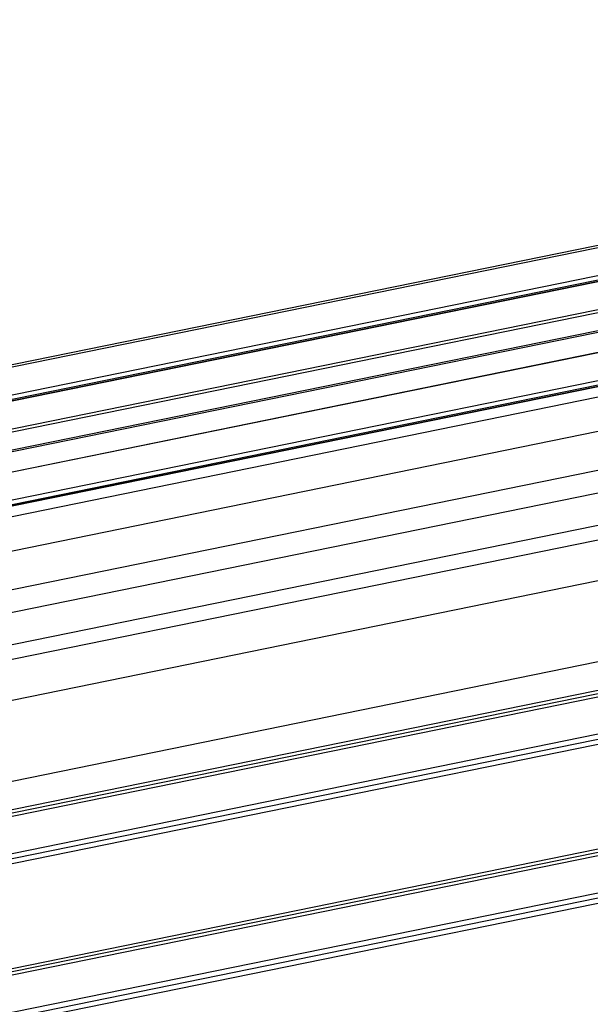
# Model space of a CAD drawing. Units: millimetres. Extents: x 26 to 1880, y 26 to 1322.
# Drawn here: x 371 to 420, y 403 to 487 of the extents above; entities that cross this region are included whole.
import ezdxf

# ---------------------------------------------------------------- set-up
doc = ezdxf.new("R2010")
doc.units = ezdxf.units.MM
doc.layers.add('LA1700-016-001SOLIDLINE', color=7, linetype='Continuous')

msp = doc.modelspace()

# ---------------------------------------------------------------- linework, layer by layer
at = {"layer": 'LA1700-016-001SOLIDLINE', "color": 7}
for p, q in [((133.637, 397.552), (986.493, 571.356)), ((134.271, 397.304), (986.729, 571.026)), ((987.316, 571.009), (134.46, 397.206)), ((987.395, 571.001), (134.538, 397.198)), ((135.991, 396.627), (988.847, 570.43)), ((138.068, 394.108), (990.924, 567.911)), ((139.355, 391.049), (992.211, 564.852)), ((140.114, 389.245), (992.484, 562.949)), ((993.569, 560.37), (141.199, 386.666)), ((994.536, 559.326), (141.68, 385.523)), ((995.894, 556.098), (143.038, 382.295)), ((997.378, 549.457), (144.522, 375.653)), ((144.629, 373.265), (997.485, 547.068)), ((144.515, 372.959), (997.371, 546.762)), ((144.654, 372.704), (997.257, 546.456)), ((997.547, 542.853), (144.691, 369.05)), ((997.401, 543.261), (144.798, 369.509)), ((997.693, 542.444), (144.837, 368.641)), ((778.287, 540.498), (362.528, 455.771)), ((778.574, 540.363), (362.537, 455.579)), ((361.59, 452.637), (778.291, 537.557)), ((362.085, 453.116), (779.08, 538.095)), ((778.085, 537.354), (361.268, 452.411)), ((778.116, 537.385), (361.317, 452.445)), ((360.706, 449.91), (777.834, 534.916)), ((361.083, 449.73), (777.884, 534.67)), ((145.122, 359.473), (997.978, 533.276)), ((145.236, 359.779), (998.092, 533.582)), ((779.397, 533.423), (362.147, 448.392)), ((779.603, 533.323), (362.175, 448.255)), ((145.261, 359.218), (997.864, 532.97)), ((784.043, 532.495), (362.22, 446.532)), ((784.08, 532.493), (362.222, 446.522)), ((998.154, 529.366), (145.298, 355.563)), ((998.008, 529.775), (145.405, 356.023)), ((998.301, 528.958), (145.444, 355.155))]:
    msp.add_line(p, q, dxfattribs=at)

doc.saveas('drawing.dxf')
